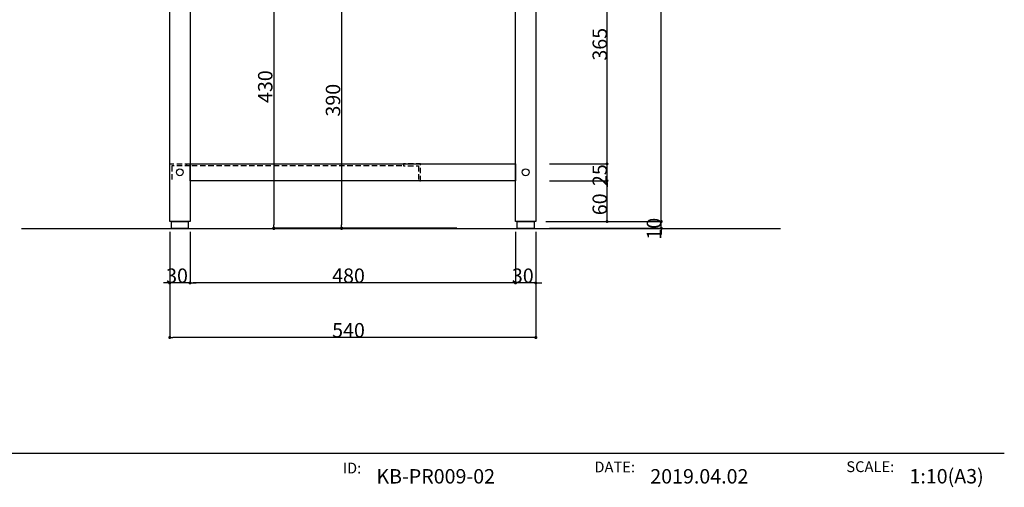
# Model space of a CAD drawing. Extents: x -1297777 to -1281075, y 377258 to 405343.
# Drawn here: x -1290872 to -1289420, y 380283 to 380972 of the extents above; entities that cross this region are included whole.
import ezdxf
from ezdxf.enums import TextEntityAlignment as Align

# ---------------------------------------------------------------- set-up
doc = ezdxf.new("R2010")
doc.units = 0
doc.header["$LTSCALE"] = 10
doc.header["$PDMODE"] = 1
doc.header["$PDSIZE"] = -2
doc.linetypes.add('HIDDEN', pattern=[1.20625, 0.804167, -0.402083])
doc.layers.get('0').update_dxf_attribs({"linetype": 'CONTINUOUS'})
doc.layers.get('DEFPOINTS').update_dxf_attribs({"linetype": 'CONTINUOUS'})
for name, color, linetype in [('1_10__', 7, 'CONTINUOUS'), ('1_10___-1', 7, 'CONTINUOUS'), ('1_50_', 7, 'CONTINUOUS')]:
    doc.layers.add(name, color=color, linetype=linetype)
doc.styles.add('____________', font='?????? ?????')
doc.styles.add('YUGOTHIC_MEDIUM', font='txt', dxfattribs={"bigfont": 'YuGothic Medium'})
doc.dimstyles.new('SPEAC', dxfattribs={"dimtxt": 21.240162, "dimasz": 5.007446, "dimexe": 0, "dimexo": 30, "dimgap": 2, "dimtad": 1, "dimblk": 'DOT', "dimblk1": 'DOT', "dimblk2": 'DOT', "dimcen": 0, "dimazin": 3, "dimtfac": 1, "dimtix": 1, "dimtmove": 0, "dimatfit": 3})
doc.dimstyles.new('TOOLBOX', dxfattribs={"dimtxt": 21.240162, "dimasz": 4.49585, "dimexe": 0, "dimexo": 15, "dimgap": 0.1, "dimtad": 1, "dimblk": 'DOT', "dimblk1": 'DOT', "dimblk2": 'DOT', "dimcen": 0, "dimazin": 3, "dimtfac": 0.8, "dimtix": 1, "dimtmove": 0, "dimatfit": 3})

# ---------------------------------------------------------------- blocks, each defined once
blk = doc.blocks.new('GROUP-1')
at = {"color": 3, "linetype": 'CONTINUOUS'}
blk.add_line((10393.8, 259.6), (-10181.2, 259.6), dxfattribs=at)
at = {"color": 2, "style": 'YUGOTHIC_MEDIUM'}
for s, p in [('ID:', (5514.4, 193)), ('DATE:', (7370.3, 201.1)), ('SCALE:', (9228.6, 203.1))]:
    blk.add_text(s, height=79.65, dxfattribs=at).set_placement(p, align=Align.TOP_LEFT)
blk = doc.blocks.new('__A3')
at = {"color": 1}
blk.add_blockref('GROUP-1', (0, 0), dxfattribs=at)
blk = doc.blocks.new('_DOT')
at = {"color": 0, "linetype": 'BYBLOCK'}
blk.add_line((-0.5, 0), (-1, 0), dxfattribs=at)
at = {"color": 0, "linetype": 'BYBLOCK', "const_width": 0.5}
blk.add_lwpolyline([(-0.25, 0, 1), (0.25, 0, 1)], format="xyb", close=True, dxfattribs=at)
blk = doc.blocks.new('*D30')
at = {"layer": '1_10__', "color": 0, "linetype": 'CONTINUOUS'}
for p, q in [((-1290650.7, 380659.5), (-1290650.7, 380583.9)), ((-1290620.7, 380659.5), (-1290620.7, 380583.9)), ((-1290655.2, 380583.9), (-1290659.7, 380583.9)), ((-1290620.7, 380583.9), (-1290650.7, 380583.9)), ((-1290616.2, 380583.9), (-1290611.7, 380583.9))]:
    blk.add_line(p, q, dxfattribs=at)
at = {"layer": 'DEFPOINTS', "color": 0}
for p in [(-1290650.7, 380674.5), (-1290620.7, 380674.5), (-1290650.7, 380583.9)]:
    blk.add_point(p, dxfattribs=at)
at = {"layer": '1_10__', "color": 0, "xscale": 4.495849609375, "yscale": 4.495849609375, "zscale": 4.495849609375}
blk.add_blockref('_DOT', (-1290650.7, 380583.9), dxfattribs=at)
at = {"layer": '1_10__', "color": 0, "xscale": 4.495849609375, "yscale": 4.495849609375, "zscale": 4.495849609375, "rotation": 180}
blk.add_blockref('_DOT', (-1290620.7, 380583.9), dxfattribs=at)
at = {"layer": '1_10__', "color": 0, "linetype": 'CONTINUOUS', "style": '____________'}
blk.add_text('30', height=21.24, dxfattribs=at).set_placement((-1290656, 380584))
blk = doc.blocks.new('*D31')
at = {"layer": '1_10__', "color": 0, "linetype": 'CONTINUOUS'}
for p, q in [((-1290620.7, 380659.5), (-1290620.7, 380583.9)), ((-1290140.7, 380659.5), (-1290140.7, 380583.9)), ((-1290145.2, 380583.9), (-1290616.2, 380583.9))]:
    blk.add_line(p, q, dxfattribs=at)
at = {"layer": 'DEFPOINTS', "color": 0}
for p in [(-1290620.7, 380674.5), (-1290140.7, 380674.5), (-1290620.7, 380583.9)]:
    blk.add_point(p, dxfattribs=at)
at = {"layer": '1_10__', "color": 0, "xscale": 4.495849609375, "yscale": 4.495849609375, "zscale": 4.495849609375, "rotation": 180}
blk.add_blockref('_DOT', (-1290620.7, 380583.9), dxfattribs=at)
at = {"layer": '1_10__', "color": 0, "xscale": 4.495849609375, "yscale": 4.495849609375, "zscale": 4.495849609375}
blk.add_blockref('_DOT', (-1290140.7, 380583.9), dxfattribs=at)
at = {"layer": '1_10__', "color": 0, "linetype": 'CONTINUOUS', "style": '____________'}
blk.add_text('480', height=21.24, dxfattribs=at).set_placement((-1290411.1, 380584))
blk = doc.blocks.new('*D32')
at = {"layer": '1_10__', "color": 0, "linetype": 'CONTINUOUS'}
for p, q in [((-1290140.7, 380659.5), (-1290140.7, 380583.9)), ((-1290110.7, 380659.5), (-1290110.7, 380583.9)), ((-1290145.2, 380583.9), (-1290149.7, 380583.9)), ((-1290110.7, 380583.9), (-1290140.7, 380583.9)), ((-1290106.2, 380583.9), (-1290101.7, 380583.9))]:
    blk.add_line(p, q, dxfattribs=at)
at = {"layer": 'DEFPOINTS', "color": 0}
for p in [(-1290140.7, 380674.5), (-1290110.7, 380674.5), (-1290140.7, 380583.9)]:
    blk.add_point(p, dxfattribs=at)
at = {"layer": '1_10__', "color": 0, "xscale": 4.495849609375, "yscale": 4.495849609375, "zscale": 4.495849609375}
blk.add_blockref('_DOT', (-1290140.7, 380583.9), dxfattribs=at)
at = {"layer": '1_10__', "color": 0, "xscale": 4.495849609375, "yscale": 4.495849609375, "zscale": 4.495849609375, "rotation": 180}
blk.add_blockref('_DOT', (-1290110.7, 380583.9), dxfattribs=at)
at = {"layer": '1_10__', "color": 0, "linetype": 'CONTINUOUS', "style": '____________'}
blk.add_text('30', height=21.24, dxfattribs=at).set_placement((-1290146, 380584))
blk = doc.blocks.new('*D33')
at = {"layer": '1_10__', "color": 0, "linetype": 'CONTINUOUS'}
for p, q in [((-1290650.7, 380659.5), (-1290650.7, 380503.5)), ((-1290110.7, 380659.5), (-1290110.7, 380503.5)), ((-1290115.2, 380503.5), (-1290646.2, 380503.5))]:
    blk.add_line(p, q, dxfattribs=at)
at = {"layer": 'DEFPOINTS', "color": 0}
for p in [(-1290650.7, 380674.5), (-1290110.7, 380674.5), (-1290650.7, 380503.5)]:
    blk.add_point(p, dxfattribs=at)
at = {"layer": '1_10__', "color": 0, "xscale": 4.495849609375, "yscale": 4.495849609375, "zscale": 4.495849609375, "rotation": 180}
blk.add_blockref('_DOT', (-1290650.7, 380503.5), dxfattribs=at)
at = {"layer": '1_10__', "color": 0, "xscale": 4.495849609375, "yscale": 4.495849609375, "zscale": 4.495849609375}
blk.add_blockref('_DOT', (-1290110.7, 380503.5), dxfattribs=at)
at = {"layer": '1_10__', "color": 0, "linetype": 'CONTINUOUS', "style": '____________'}
blk.add_text('540', height=21.24, dxfattribs=at).set_placement((-1290411.1, 380503.6))
blk = doc.blocks.new('*D37')
at = {"layer": '1_10__', "color": 0, "linetype": 'CONTINUOUS'}
for p, q in [((-1290090.7, 381124.5), (-1290005.7, 381124.5)), ((-1290005.7, 380764), (-1290005.7, 381120)), ((-1290090.7, 380759.5), (-1290005.7, 380759.5))]:
    blk.add_line(p, q, dxfattribs=at)
at = {"layer": 'DEFPOINTS', "color": 0}
for p in [(-1290105.7, 381124.5), (-1290005.7, 381124.5), (-1290105.7, 380759.5)]:
    blk.add_point(p, dxfattribs=at)
at = {"layer": '1_10__', "color": 0, "xscale": 4.495849609375, "yscale": 4.495849609375, "zscale": 4.495849609375}
for p, rotation in [((-1290005.7, 381124.5), 90), ((-1290005.7, 380759.5), 270)]:
    blk.add_blockref('_DOT', p, dxfattribs=dict(at, rotation=rotation))
at = {"layer": '1_10__', "color": 0, "linetype": 'CONTINUOUS', "style": '____________'}
blk.add_text('365', height=21.24, rotation=90, dxfattribs=at).set_placement((-1290005.8, 380911.7))
blk = doc.blocks.new('*D38')
at = {"layer": '1_10__', "color": 0, "linetype": 'CONTINUOUS'}
for p, q in [((-1290090.7, 380759.5), (-1290005.7, 380759.5)), ((-1290005.7, 380764), (-1290005.7, 380768.5)), ((-1290005.7, 380734.5), (-1290005.7, 380759.5)), ((-1290090.7, 380734.5), (-1290005.7, 380734.5)), ((-1290005.7, 380730), (-1290005.7, 380725.5))]:
    blk.add_line(p, q, dxfattribs=at)
at = {"layer": 'DEFPOINTS', "color": 0}
for p in [(-1290105.7, 380759.5), (-1290005.7, 380759.5), (-1290105.7, 380734.5)]:
    blk.add_point(p, dxfattribs=at)
at = {"layer": '1_10__', "color": 0, "xscale": 4.495849609375, "yscale": 4.495849609375, "zscale": 4.495849609375}
for p, rotation in [((-1290005.7, 380759.5), 270), ((-1290005.7, 380734.5), 90)]:
    blk.add_blockref('_DOT', p, dxfattribs=dict(at, rotation=rotation))
at = {"layer": '1_10__', "color": 0, "linetype": 'CONTINUOUS', "style": '____________'}
blk.add_text('25', height=21.24, rotation=90, dxfattribs=at).set_placement((-1290005.8, 380726.8))
blk = doc.blocks.new('*D39')
at = {"layer": '1_10__', "color": 0, "linetype": 'CONTINUOUS'}
for p, q in [((-1290090.7, 380734.5), (-1290005.7, 380734.5)), ((-1290005.7, 380679), (-1290005.7, 380730)), ((-1290090.7, 380674.5), (-1290005.7, 380674.5))]:
    blk.add_line(p, q, dxfattribs=at)
at = {"layer": 'DEFPOINTS', "color": 0}
for p in [(-1290105.7, 380734.5), (-1290005.7, 380734.5), (-1290105.7, 380674.5)]:
    blk.add_point(p, dxfattribs=at)
at = {"layer": '1_10__', "color": 0, "xscale": 4.495849609375, "yscale": 4.495849609375, "zscale": 4.495849609375}
for p, rotation in [((-1290005.7, 380734.5), 90), ((-1290005.7, 380674.5), 270)]:
    blk.add_blockref('_DOT', p, dxfattribs=dict(at, rotation=rotation))
at = {"layer": '1_10__', "color": 0, "linetype": 'CONTINUOUS', "style": '____________'}
blk.add_text('60', height=21.24, rotation=90, dxfattribs=at).set_placement((-1290005.8, 380683.8))
blk = doc.blocks.new('*D40')
at = {"layer": '1_10__', "color": 0, "linetype": 'CONTINUOUS'}
for p, q in [((-1289925.7, 380679), (-1289925.7, 380683.5)), ((-1290090.7, 380674.5), (-1289925.7, 380674.5)), ((-1289925.7, 380664.5), (-1289925.7, 380674.5)), ((-1290090.7, 380664.5), (-1289925.7, 380664.5)), ((-1289925.7, 380660), (-1289925.7, 380655.5))]:
    blk.add_line(p, q, dxfattribs=at)
at = {"layer": 'DEFPOINTS', "color": 0}
for p in [(-1290105.7, 380674.5), (-1289925.7, 380674.5), (-1290105.7, 380664.5)]:
    blk.add_point(p, dxfattribs=at)
at = {"layer": '1_10__', "color": 0, "xscale": 4.495849609375, "yscale": 4.495849609375, "zscale": 4.495849609375}
for p, rotation in [((-1289925.7, 380674.5), 270), ((-1289925.7, 380664.5), 90)]:
    blk.add_blockref('_DOT', p, dxfattribs=dict(at, rotation=rotation))
at = {"layer": '1_10__', "color": 0, "linetype": 'CONTINUOUS', "style": '____________'}
blk.add_text('10', height=21.24, rotation=90, dxfattribs=at).set_placement((-1289925.8, 380647.8))
blk = doc.blocks.new('*D41')
at = {"layer": '1_10__', "color": 0, "linetype": 'CONTINUOUS'}
for p, q in [((-1290060.7, 381374.5), (-1289925.7, 381374.5)), ((-1289925.7, 380679), (-1289925.7, 381370)), ((-1290095.7, 380674.5), (-1289925.7, 380674.5))]:
    blk.add_line(p, q, dxfattribs=at)
at = {"layer": 'DEFPOINTS', "color": 0}
for p in [(-1290075.7, 381374.5), (-1289925.7, 381374.5), (-1290110.7, 380674.5)]:
    blk.add_point(p, dxfattribs=at)
at = {"layer": '1_10__', "color": 0, "xscale": 4.495849609375, "yscale": 4.495849609375, "zscale": 4.495849609375}
for p, rotation in [((-1289925.7, 381374.5), 90), ((-1289925.7, 380674.5), 270)]:
    blk.add_blockref('_DOT', p, dxfattribs=dict(at, rotation=rotation))
at = {"layer": '1_10__', "color": 0, "linetype": 'CONTINUOUS', "style": '____________'}
blk.add_text('700', height=21.24, rotation=90, dxfattribs=at).set_placement((-1289925.8, 380994.2))
blk = doc.blocks.new('*D82')
at = {"layer": '1_10__', "color": 0, "linetype": 'CONTINUOUS'}
for p, q in [((-1290227.2, 381054.5), (-1290397.2, 381054.5)), ((-1290397.2, 381049.5), (-1290397.2, 380669.5)), ((-1290227.2, 380664.5), (-1290397.2, 380664.5))]:
    blk.add_line(p, q, dxfattribs=at)
at = {"layer": 'DEFPOINTS', "color": 0}
for p in [(-1290197.2, 381054.5), (-1290397.2, 380664.5), (-1290197.2, 380664.5)]:
    blk.add_point(p, dxfattribs=at)
at = {"layer": '1_10__', "color": 0, "xscale": 5.007446289062499, "yscale": 5.007446289062499, "zscale": 5.007446289062499}
for p, rotation in [((-1290397.2, 381054.5), 90), ((-1290397.2, 380664.5), 270)]:
    blk.add_blockref('_DOT', p, dxfattribs=dict(at, rotation=rotation))
at = {"layer": '1_10__', "color": 0, "linetype": 'CONTINUOUS', "style": '____________'}
blk.add_text('390', height=21.24, rotation=90, dxfattribs=at).set_placement((-1290399.2, 380829.2))
blk = doc.blocks.new('*D83')
at = {"layer": '1_10__', "color": 0, "linetype": 'CONTINUOUS'}
for p, q in [((-1290227.2, 381094.5), (-1290497.2, 381094.5)), ((-1290497.2, 381089.5), (-1290497.2, 380669.5)), ((-1290227.2, 380664.5), (-1290497.2, 380664.5))]:
    blk.add_line(p, q, dxfattribs=at)
at = {"layer": 'DEFPOINTS', "color": 0}
for p in [(-1290197.2, 381094.5), (-1290497.2, 380664.5), (-1290197.2, 380664.5)]:
    blk.add_point(p, dxfattribs=at)
at = {"layer": '1_10__', "color": 0, "xscale": 5.007446289062499, "yscale": 5.007446289062499, "zscale": 5.007446289062499}
for p, rotation in [((-1290497.2, 381094.5), 90), ((-1290497.2, 380664.5), 270)]:
    blk.add_blockref('_DOT', p, dxfattribs=dict(at, rotation=rotation))
at = {"layer": '1_10__', "color": 0, "linetype": 'CONTINUOUS', "style": '____________'}
blk.add_text('430', height=21.24, rotation=90, dxfattribs=at).set_placement((-1290499.2, 380849.2))
blk = doc.blocks.new('___________W1650_R')
at = {"color": 7, "linetype": 'CONTINUOUS'}
blk.add_line((601.6, -1012.8), (1721.3, -1012.8), dxfattribs=at)
at = {"color": 1, "linetype": 'CONTINUOUS', "flags": 128}
for points in [[(820.1, -1002.8), (820.1, -302.8), (850.1, -302.8), (850.1, -1002.8)], [(1330.1, -1002.8), (1330.1, -302.8), (1360.1, -302.8), (1360.1, -1002.8)], [(850.1, -917.8), (1330.1, -917.8), (1330.1, -942.8), (850.1, -942.8)], [(822.6, -1012.8), (822.6, -1002.8), (847.6, -1002.8), (847.6, -1012.8)], [(1332.6, -1012.8), (1332.6, -1002.8), (1357.6, -1002.8), (1357.6, -1012.8)]]:
    blk.add_lwpolyline(points, close=True, dxfattribs=at)
at = {"color": 17, "linetype": 'HIDDEN', "flags": 128}
for points in [[(823.1, -920.8), (823.1, -942.8), (820.1, -942.8), (820.1, -917.8), (845.1, -917.8), (845.1, -920.8)], [(845.1, -917.8), (1165.1, -917.8), (1165.1, -920.8), (845.1, -920.8)], [(1187.1, -920.8), (1187.1, -942.8), (1190.1, -942.8), (1190.1, -917.8), (1165.1, -917.8), (1165.1, -920.8)]]:
    blk.add_lwpolyline(points, close=True, dxfattribs=at)
at = {"color": 17, "linetype": 'CONTINUOUS'}
blk.add_circle((835.1, -930.2), 5, dxfattribs=at)
at = {"color": 2, "linetype": 'CONTINUOUS'}
blk.add_circle((1345.1, -930.2), 5, dxfattribs=at)

msp = doc.modelspace()

# ---------------------------------------------------------------- block references
at = {"layer": '1_10___-1', "color": 2}
msp.add_blockref('___________W1650_R', (-1291470.856, 381677.25), dxfattribs=at)
at = {"layer": '1_50_', "color": 1, "xscale": 0.2, "yscale": 0.2, "zscale": 0.2}
msp.add_blockref('__A3', (-1291498.428, 380280.406), dxfattribs=at)

# ---------------------------------------------------------------- texts
at = {"layer": '1_50_', "color": 2, "style": 'YUGOTHIC_MEDIUM'}
for s, height, p in [('KB-PR009-02', 21.24016, (-1290345.866, 380298.88)), ('2019.04.02', 21.2402, (-1289941.866, 380298.88)), ('1:10(A3)', 21.2402, (-1289559.608, 380298.993))]:
    msp.add_text(s, height=height, dxfattribs=at).set_placement(p, align=Align.MIDDLE_LEFT)

# ---------------------------------------------------------------- dimensions: what is measured, and where the dimension line sits
at = {"layer": '1_10__', "color": 17, "linetype": 'CONTINUOUS'}
for base, p1, p2, dimstyle, picture, middle in [((-1289925.73, 381374.5), (-1290110.73, 380674.5), (-1290075.73, 381374.5), 'TOOLBOX', '*D41', (-1289936.45, 381024.5)), ((-1290005.73, 381124.5), (-1290105.73, 380759.5), (-1290105.73, 381124.5), 'TOOLBOX', '*D37', (-1290016.45, 380942)), ((-1290497.23, 380664.5), (-1290197.23, 381094.5), (-1290197.23, 380664.5), 'SPEAC', '*D83', (-1290509.85, 380879.5)), ((-1290397.23, 380664.5), (-1290197.23, 381054.5), (-1290197.23, 380664.5), 'SPEAC', '*D82', (-1290409.85, 380859.5)), ((-1290005.73, 380759.5), (-1290105.73, 380734.5), (-1290105.73, 380759.5), 'TOOLBOX', '*D38', (-1290016.45, 380747)), ((-1290005.73, 380734.5), (-1290105.73, 380674.5), (-1290105.73, 380734.5), 'TOOLBOX', '*D39', (-1290016.45, 380704.5)), ((-1289925.73, 380674.5), (-1290105.73, 380664.5), (-1290105.73, 380674.5), 'TOOLBOX', '*D40', (-1289936.45, 380669.5))]:
    dim = msp.add_linear_dim(base=base, p1=p1, p2=p2, angle=270, dimstyle=dimstyle, override={"dimpost": '<>'}, dxfattribs=at)
    dim.commit()
    dim.dimension.update_dxf_attribs({"geometry": picture, "text_midpoint": middle})
for base, p1, p2, picture, middle in [((-1290650.73, 380583.917), (-1290620.73, 380674.5), (-1290650.73, 380674.5), '*D30', (-1290635.73, 380594.637)), ((-1290650.73, 380503.5), (-1290110.73, 380674.5), (-1290650.73, 380674.5), '*D33', (-1290380.73, 380514.22)), ((-1290620.73, 380583.917), (-1290140.73, 380674.5), (-1290620.73, 380674.5), '*D31', (-1290380.73, 380594.637)), ((-1290140.73, 380583.917), (-1290110.73, 380674.5), (-1290140.73, 380674.5), '*D32', (-1290125.73, 380594.637))]:
    dim = msp.add_linear_dim(base=base, p1=p1, p2=p2, dimstyle='TOOLBOX', override={"dimpost": '<>'}, dxfattribs=at)
    dim.commit()
    dim.dimension.update_dxf_attribs({"geometry": picture, "text_midpoint": middle})

doc.saveas('drawing.dxf')
